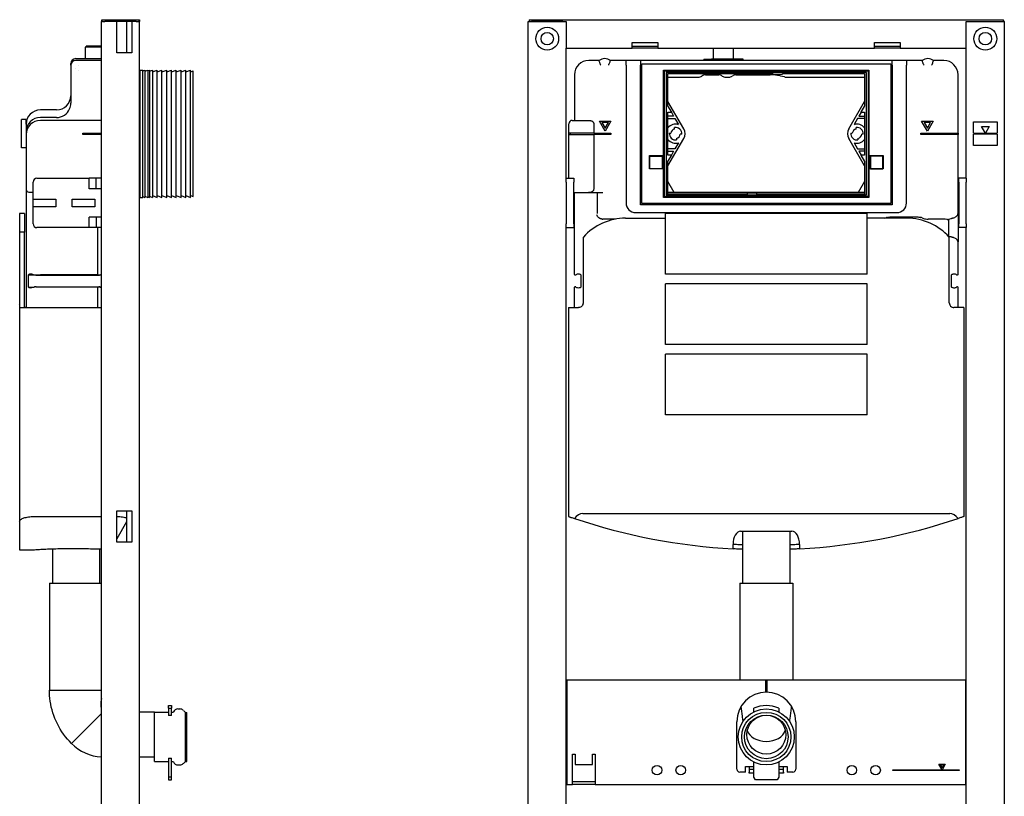
# Model space of a CAD drawing. Units: millimetres. Extents: x -176 to 910, y -510 to 1120.
# Drawn here: x -126 to 910, y 302 to 1120 of the extents above; entities that cross this region are included whole.
import ezdxf

# ---------------------------------------------------------------- set-up
doc = ezdxf.new("R2010")
doc.units = ezdxf.units.MM
doc.layers.add('GEB-KONTUR-A', color=5, linetype='CONTINUOUS', true_color=0x0000ff)

msp = doc.modelspace()

# ---------------------------------------------------------------- linework, layer by layer
at = {"layer": 'GEB-KONTUR-A', "ltscale": 5}
for p, q in [((-39.5, 1120), (0, 1120)), ((-39.5, 1118), (-39.5, 1120)), ((0, 1120), (0, 1118)), ((410.1, 1120), (909.1, 1120)), ((410.1, 1120), (410.1, 1118)), ((909.1, 1118), (909.1, 1120)), ((-40, 70), (-40, 1118)), ((-40, 1118), (-39.5, 1118)), ((-38.9, 1118), (-39.5, 1118)), ((-38.9, 1118), (-36.5, 1118)), ((-23.8, 1118), (-36.5, 1118)), ((-8.2, 1118), (-23.8, 1118)), ((-23.8, 1085), (-23.8, 1118)), ((-13.5, 1118), (-13.5, 1085)), ((-3.5, 1118), (-8.2, 1118)), ((-8.2, 1118), (-8.2, 1085)), ((-3.5, 1118), (-1.1, 1118)), ((0, 1118), (-1.1, 1118)), ((0, 70), (0, 1118)), ((409.1, 70), (409.1, 1118)), ((409.1, 1118), (410.1, 1118)), ((410.1, 1118), (449.1, 1118)), ((445.6, 1118), (412.6, 1118)), ((449.1, 1118), (449.1, 1090)), ((870.1, 1118), (909.1, 1118)), ((870.1, 1090), (870.1, 1118)), ((873.6, 1118), (906.6, 1118)), ((910.1, 1118), (909.1, 1118)), ((910.1, 70), (910.1, 1118)), ((-55.2, 1092.5), (-56.8, 1090.9)), ((-56.8, 1079), (-56.8, 1090.9)), ((-40, 1090.9), (-56.8, 1090.9)), ((-55.2, 1092.5), (-40, 1092.5)), ((449.1, 953.1), (449.1, 1090)), ((449.1, 1090), (518.6, 1090)), ((518.6, 1090), (518.6, 1096.1)), ((518.6, 1096.1), (545.6, 1096.1)), ((518.6, 1092), (545.6, 1092)), ((545.6, 1090), (518.6, 1090)), ((545.6, 1096.1), (545.6, 1090)), ((545.6, 1090), (773.6, 1090)), ((604.1, 1078.5), (604.1, 1090)), ((625.1, 1078.5), (625.1, 1090)), ((773.6, 1090), (773.6, 1096.1)), ((773.6, 1096.1), (800.6, 1096.1)), ((773.6, 1092), (800.6, 1092)), ((800.6, 1090), (773.6, 1090)), ((800.6, 1096.1), (800.6, 1090)), ((800.6, 1090), (870.1, 1090)), ((870.1, 953.1), (870.1, 1090)), ((-67.3, 1079), (-40, 1079)), ((-8.2, 1085), (-23.8, 1085)), ((593.8, 1078.5), (593.8, 1077)), ((593.8, 1078.5), (601.8, 1078.5)), ((623.3, 1078.5), (601.8, 1078.5)), ((623.3, 1078.5), (623.3, 1077)), ((635.3, 1078.5), (623.3, 1078.5)), ((635.3, 1077), (635.3, 1078.5)), ((-72.3, 1072), (-72.3, 1074)), ((-72.3, 1072), (-72.3, 1032)), ((-40, 1077), (-67.3, 1077)), ((-67.3, 1068.7), (-67.3, 1068.7)), ((-67.1, 1076.6), (-67.1, 1076.6)), ((-63.8, 1071.8), (-63.8, 1071.8)), ((483.6, 1077), (472.7, 1077)), ((823.6, 1077), (495.6, 1077)), ((512.1, 1072), (512.1, 1077)), ((527.1, 1077), (512.1, 1077)), ((512.1, 1072), (512.1, 927)), ((527.1, 1077), (527.1, 1072)), ((527.1, 925), (527.1, 1072)), ((528.6, 926.5), (528.6, 1073.5)), ((528.6, 1073.5), (790.6, 1073.5)), ((790.6, 1073.5), (790.6, 926.5)), ((807.1, 1077), (792.1, 1077)), ((792.1, 1072), (792.1, 1077)), ((792.1, 1072), (792.1, 925)), ((807.1, 1077), (807.1, 1072)), ((807.1, 927), (807.1, 1072)), ((846.4, 1077), (835.6, 1077)), ((-63.8, 1066.3), (-63.8, 1066.3)), ((0, 1067), (3.7, 1067)), ((0, 1067), (0.7, 1067)), ((0.7, 933), (0.7, 1067)), ((3.7, 933), (3.7, 1067)), ((3.7, 1066.2), (5.7, 1067)), ((5.7, 1065.8), (8.7, 1067)), ((5.7, 1067), (5.7, 933)), ((8.7, 1067), (8.7, 933)), ((8.7, 1066.2), (10.7, 1067)), ((10.7, 1065.8), (13.7, 1067)), ((10.7, 1067), (10.7, 933)), ((13.7, 1067), (13.7, 933)), ((13.7, 1065), (18.7, 1067)), ((18.7, 933), (18.7, 1067)), ((18.7, 1065), (23.7, 1067)), ((23.7, 933), (23.7, 1067)), ((23.7, 1065), (28.7, 1067)), ((28.7, 933), (28.7, 1067)), ((28.7, 1065), (33.7, 1067)), ((33.7, 933), (33.7, 1067)), ((33.7, 1065), (38.7, 1067)), ((38.7, 933), (38.7, 1067)), ((38.7, 1065), (43.7, 1067)), ((43.7, 933), (43.7, 1067)), ((43.7, 1065), (48.7, 1067)), ((48.7, 933), (48.7, 1067)), ((48.7, 1065), (53.7, 1067)), ((53.7, 933), (53.7, 1067)), ((53.7, 1065), (56.5, 1066.1)), ((56.5, 933.9), (56.5, 1066.1)), ((457.7, 1062), (457.7, 1014)), ((551.6, 1067), (767.6, 1067)), ((551.6, 933), (551.6, 1067)), ((552.4, 1066.1), (766.7, 1066.1)), ((552.4, 933.9), (552.4, 1066.1)), ((554.1, 1064.5), (554.1, 935.5)), ((765.1, 1064.5), (554.1, 1064.5)), ((556.1, 1063.5), (666.6, 1063.5)), ((556.1, 1029.4), (556.1, 1063.5)), ((556.1, 1059.4), (588.1, 1059.4)), ((595.6, 1062), (609.6, 1062)), ((617, 1059.4), (620.1, 1059.4)), ((627.6, 1062), (663.6, 1062)), ((666.6, 1063.5), (666.6, 1062.5)), ((666.6, 1062.5), (676.6, 1062.5)), ((676.6, 1062.5), (676.6, 1063.5)), ((676.6, 1063.5), (763.1, 1063.5)), ((680.4, 1059.4), (763.1, 1059.4)), ((763.1, 1063.5), (763.1, 1029.4)), ((765.1, 935.5), (765.1, 1064.5)), ((766.7, 1066.1), (766.7, 933.9)), ((767.6, 1067), (767.6, 933)), ((861.4, 1000.7), (861.4, 1062)), ((572.7, 1005), (556.1, 1033.9)), ((560.1, 1022.5), (556.1, 1029.4)), ((746.4, 1005), (763.1, 1033.9)), ((763.1, 1029.4), (759.1, 1022.5)), ((-87.3, 1025), (-104.3, 1025)), ((-87.3, 1017), (-104.3, 1017)), ((556.1, 977.5), (556.1, 1022.5)), ((556.1, 1022.5), (560.1, 1022.5)), ((562, 1018.5), (556.1, 1018.5)), ((556.1, 1016), (563.5, 1016)), ((559.7, 1022.5), (562, 1018.5)), ((563.5, 1016), (567.3, 1009.5)), ((755.6, 1016), (751.9, 1009.5)), ((763.1, 1016), (755.6, 1016)), ((759.4, 1022.5), (757.1, 1018.5)), ((757.1, 1018.5), (763.1, 1018.5)), ((759.1, 1022.5), (763.1, 1022.5)), ((763.1, 1022.5), (763.1, 977.5)), ((-119.3, 1015), (-124.3, 1015)), ((-124.3, 985), (-124.3, 1015)), ((-119.3, 1010), (-119.3, 1015)), ((-119.3, 1010), (-119.3, 1002)), ((-40, 1014), (-104.3, 1014)), ((451.8, 1000.7), (451.8, 1010.5)), ((455.3, 1014), (472.5, 1014)), ((478, 1010.5), (478, 1000.7)), ((490.1, 1002.7), (484, 1013.2)), ((484, 1013.2), (496.1, 1013.2)), ((493.5, 1011.7), (486.6, 1011.7)), ((486.6, 1011.7), (490.1, 1005.7)), ((496.1, 1013.2), (490.1, 1002.7)), ((490.1, 1005.7), (493.5, 1011.7)), ((563.1, 1004.9), (563.1, 1006.5)), ((754.1, 1004.9), (754.1, 1006.5)), ((829.1, 1002.7), (823, 1013.2)), ((823, 1013.2), (835.1, 1013.2)), ((832.5, 1011.7), (825.6, 1011.7)), ((825.6, 1011.7), (829.1, 1005.7)), ((835.1, 1013.2), (829.1, 1002.7)), ((829.1, 1005.7), (832.5, 1011.7)), ((877.6, 1012.5), (902.6, 1012.5)), ((877.6, 1000.5), (877.6, 1012.5)), ((886.1, 1007.4), (894.1, 1007.4)), ((890.1, 1000.5), (886.1, 1007.4)), ((894.1, 1007.4), (890.1, 1000.5)), ((902.6, 1012.5), (902.6, 1000.5)), ((-119.3, 1002), (-119.3, 999)), ((-119.3, 999), (-119.3, 941.5)), ((-59.6, 1000.7), (-40, 1000.7)), ((-59.6, 999.2), (-59.6, 1000.7)), ((-40, 999.2), (-59.6, 999.2)), ((451.8, 999.2), (451.8, 1000.7)), ((478, 1000.7), (451.8, 1000.7)), ((451.8, 999.2), (478, 999.2)), ((451.8, 953.1), (451.8, 999.2)), ((453.3, 1000.7), (453.3, 999.2)), ((478, 1000.7), (496.1, 1000.7)), ((496.1, 999.2), (478, 999.2)), ((478, 999.2), (478, 941.5)), ((496.1, 1000.7), (496.1, 999.2)), ((556.1, 966.1), (572.7, 995)), ((557.5, 1000.5), (559.1, 1000.5)), ((565.1, 995.1), (565.1, 993.5)), ((570.6, 999.5), (569, 999.5)), ((763.1, 966.1), (746.4, 995)), ((748.5, 1000.5), (750.1, 1000.5)), ((756.1, 995.1), (756.1, 993.5)), ((761.6, 999.5), (760, 999.5)), ((822.3, 1000.7), (856.4, 1000.7)), ((822.3, 999.2), (822.3, 1000.7)), ((856.4, 999.2), (822.3, 999.2)), ((856.4, 1000.7), (861.4, 1000.7)), ((861.4, 999.2), (856.4, 999.2)), ((859.9, 1000.7), (859.9, 999.2)), ((861.4, 1000.7), (861.4, 999.2)), ((861.4, 916), (861.4, 999.2)), ((877.6, 1000.5), (890.1, 1000.5)), ((877.6, 987.5), (877.6, 999.5)), ((902.6, 999.5), (877.6, 999.5)), ((890.1, 1000.5), (902.6, 1000.5)), ((902.6, 999.5), (902.6, 987.5)), ((-119.3, 985), (-124.3, 985)), ((567.3, 990.5), (563.5, 984)), ((751.9, 990.5), (755.6, 984)), ((902.6, 987.5), (877.6, 987.5)), ((536.6, 963), (536.6, 977)), ((536.6, 977), (550.6, 977)), ((537.1, 963), (537.1, 976.5)), ((537.1, 976.5), (550.1, 976.5)), ((550.1, 976.5), (550.1, 963)), ((550.6, 977), (550.6, 963)), ((563.5, 984), (556.1, 984)), ((556.1, 981.5), (562, 981.5)), ((556.1, 970.6), (560.1, 977.5)), ((560.1, 977.5), (556.1, 977.5)), ((562, 981.5), (559.7, 977.5)), ((755.6, 984), (763.1, 984)), ((757.1, 981.5), (759.4, 977.5)), ((763.1, 981.5), (757.1, 981.5)), ((763.1, 977.5), (759.1, 977.5)), ((759.1, 977.5), (763.1, 970.6)), ((768.6, 963), (768.6, 977)), ((768.6, 977), (782.6, 977)), ((782.1, 976.5), (769.1, 976.5)), ((769.1, 976.5), (769.1, 963)), ((782.1, 963), (782.1, 976.5)), ((782.6, 977), (782.6, 963)), ((556.1, 936.5), (556.1, 970.6)), ((763.1, 970.6), (763.1, 936.5)), ((550.6, 963), (536.6, 963)), ((550.1, 963), (537.1, 963)), ((782.6, 963), (768.6, 963)), ((769.1, 963), (782.1, 963)), ((-112, 931.1), (-112, 949.1)), ((-108, 953.1), (-52.8, 953.1)), ((-52.8, 942.1), (-52.8, 953.1)), ((-45.5, 953.1), (-52.8, 953.1)), ((-40, 953.1), (-45.5, 953.1)), ((-45.5, 942.1), (-45.5, 953.1)), ((449.1, 949.1), (449.1, 953.1)), ((449.1, 953.1), (457.1, 953.1)), ((449.1, 949.1), (449.1, 905.1)), ((457.1, 953.1), (457.1, 949.1)), ((457.1, 905.1), (457.1, 949.1)), ((562.8, 938), (556.1, 949.7)), ((763.1, 949.7), (756.3, 938)), ((862.1, 949.1), (862.1, 953.1)), ((870.1, 953.1), (862.1, 953.1)), ((862.1, 949.1), (862.1, 905.1)), ((870.1, 953.1), (870.1, 949.1)), ((870.1, 905.1), (870.1, 949.1)), ((-119.3, 941.5), (-119.3, 817)), ((-112, 938), (-114.7, 938)), ((-45.5, 942.1), (-52.8, 942.1)), ((-40, 942.1), (-45.5, 942.1)), ((0, 933), (3.7, 933)), ((0, 933), (0.7, 933)), ((3.7, 933.8), (5.7, 933)), ((5.7, 934.2), (8.7, 933)), ((8.7, 933.8), (10.7, 933)), ((10.7, 934.2), (13.7, 933)), ((13.7, 935), (18.7, 933)), ((18.7, 935), (23.7, 933)), ((23.7, 935), (28.7, 933)), ((28.7, 935), (33.7, 933)), ((33.7, 935), (38.7, 933)), ((38.7, 935), (43.7, 933)), ((43.7, 935), (48.7, 933)), ((48.7, 935), (53.7, 933)), ((53.7, 935), (56.5, 933.9)), ((457.1, 938), (472.5, 938)), ((457.7, 851.7), (457.7, 938)), ((472.7, 938), (472.5, 938)), ((472.7, 938), (487.7, 938)), ((481.7, 938), (481.7, 916)), ((767.6, 933), (551.6, 933)), ((766.7, 933.9), (552.4, 933.9)), ((554.1, 935.5), (765.1, 935.5)), ((763.1, 938), (556.1, 938)), ((639.6, 936.5), (556.1, 936.5)), ((649.6, 937.5), (639.6, 937.5)), ((639.6, 937.5), (639.6, 936.5)), ((649.6, 936.5), (649.6, 937.5)), ((763.1, 936.5), (649.6, 936.5)), ((-112, 923.1), (-112, 931.1)), ((-112, 931.1), (-88, 931.1)), ((-88, 923.1), (-112, 923.1)), ((-112, 905.1), (-112, 923.1)), ((-88, 931.1), (-88, 923.1)), ((-71, 931.1), (-47, 931.1)), ((-71, 923.1), (-71, 931.1)), ((-47, 923.1), (-71, 923.1)), ((-47, 931.1), (-47, 923.1)), ((457.1, 929.8), (457.7, 929.7)), ((457.1, 924.4), (457.7, 924.5)), ((792.1, 925), (527.1, 925)), ((790.6, 926.5), (528.6, 926.5)), ((862.1, 929.8), (861.4, 929.7)), ((862.1, 924.4), (861.4, 924.5)), ((-126.1, 916), (-126.1, 896.2)), ((-121.1, 916), (-126.1, 916)), ((-121.1, 916), (-121.1, 896.2)), ((-52.8, 901.1), (-52.8, 912.1)), ((-45.5, 912.1), (-52.8, 912.1)), ((-40, 912.1), (-45.5, 912.1)), ((-45.5, 912.1), (-45.5, 901.1)), ((522.1, 917), (797.1, 917)), ((765.6, 916), (553.6, 916)), ((553.6, 852), (553.6, 916)), ((765.6, 852), (765.6, 916)), ((790.7, 912.4), (818.4, 912.4)), ((861.4, 916), (861.4, 886)), ((449.1, 901.1), (449.1, 905.1)), ((457.1, 905.1), (457.1, 901.1)), ((501, 910.1), (487.6, 910.1)), ((511.6, 911), (553.6, 911)), ((807.6, 911), (765.6, 911)), ((784.5, 911), (785.6, 911.5)), ((823.5, 911.5), (825, 910.8)), ((845.6, 910.1), (830.1, 910.1)), ((851.6, 910.1), (854.3, 910.8)), ((851.6, 908.5), (851.6, 910.1)), ((851.6, 893.5), (851.6, 908.5)), ((862.1, 901.1), (862.1, 905.1)), ((870.1, 905.1), (870.1, 901.1)), ((-126.1, 896.2), (-126.1, 822)), ((-121.1, 896.2), (-126.1, 896.2)), ((-121.1, 822), (-121.1, 896.2)), ((-52.8, 901.1), (-108, 901.1)), ((-45.5, 901.1), (-52.8, 901.1)), ((-40, 901.1), (-45.5, 901.1)), ((-43.9, 851.7), (-43.9, 901.1)), ((449.1, 70), (449.1, 901.1)), ((449.1, 901.1), (457.1, 901.1)), ((467.1, 822), (467.1, 891.2)), ((851.6, 891.9), (851.6, 893.5)), ((854, 891.3), (851.6, 891.9)), ((857.1, 890.5), (851.6, 891.9)), ((852.1, 822), (852.1, 891.2)), ((870.1, 901.1), (862.1, 901.1)), ((870.1, 70), (870.1, 901.1)), ((861.4, 851.7), (861.4, 886)), ((-116.9, 838.5), (-116.9, 851.5)), ((-116.9, 851.5), (-110.7, 851.5)), ((-109.2, 851.2), (-42, 851.2)), ((-104.3, 851.7), (-43.9, 851.7)), ((-41.2, 851.5), (-40, 851.5)), ((464.6, 851.5), (464.6, 838.5)), ((765.6, 852), (553.6, 852)), ((854.6, 838.5), (854.6, 851.5)), ((553.6, 778), (553.6, 842)), ((765.6, 842), (553.6, 842)), ((765.6, 778), (765.6, 842)), ((-116.9, 838.5), (-110.7, 838.5)), ((-109.2, 838.8), (-42, 838.8)), ((-43.9, 838.3), (-104.3, 838.3)), ((-43.9, 817), (-43.9, 838.3)), ((-41.2, 838.5), (-40, 838.5)), ((457.7, 817), (457.7, 838.3)), ((861.4, 817), (861.4, 838.3)), ((-126.1, 822), (-126.1, 819.8)), ((-126.1, 819.8), (-126.1, 592)), ((-121.1, 819.8), (-121.1, 822)), ((-125.4, 817), (-111.1, 817)), ((-111.1, 817), (-40, 817)), ((451.6, 817), (462.1, 817)), ((451.6, 817), (451.6, 597)), ((867.6, 817), (857.1, 817)), ((867.6, 817), (867.6, 597)), ((765.6, 778), (553.6, 778)), ((553.6, 704), (553.6, 768)), ((765.6, 768), (553.6, 768)), ((765.6, 704), (765.6, 768)), ((765.6, 704), (553.6, 704)), ((-23.8, 570), (-23.8, 603)), ((-23.8, 603), (-8.2, 603)), ((-13.5, 603), (-13.5, 570)), ((-8.2, 603), (-8.2, 570)), ((-126.1, 592), (-126.1, 562)), ((-111.1, 597), (-40, 597)), ((-23.8, 597), (-23.6, 597)), ((-13.5, 591.5), (-23.8, 573.7)), ((466.6, 600.1), (852.6, 600.1)), ((632.6, 581.5), (686.6, 581.5)), ((634.7, 581.5), (634.7, 527)), ((684.5, 581.5), (684.5, 527)), ((-8.2, 570), (-23.8, 570)), ((-126.1, 562), (-112.3, 562)), ((-91.7, 563), (-91.7, 527)), ((-45.7, 563), (-40, 563)), ((-41.9, 563), (-41.9, 527)), ((624.6, 563), (624.6, 567.6)), ((694.6, 567.6), (694.6, 563)), ((-94.8, 527), (-94.8, 414.2)), ((-94.8, 527), (-40, 527)), ((631.6, 527), (687.6, 527)), ((631.6, 527), (631.6, 425)), ((687.6, 527), (687.6, 425)), ((449.6, 425), (659.1, 425)), ((449.6, 425), (449.6, 315)), ((659.1, 425), (659.6, 425)), ((659.1, 412), (659.1, 425)), ((659.6, 424), (659.6, 425)), ((659.6, 425), (660.1, 425)), ((660.1, 425), (660.1, 412)), ((660.1, 425), (869.6, 425)), ((869.6, 315), (869.6, 425)), ((660.1, 424), (659.1, 424)), ((-94.8, 414.2), (-40, 414.2)), ((659.6, 412), (659.1, 412)), ((660.1, 412), (659.6, 412)), ((30.7, 398), (33.7, 398)), ((30.7, 395.3), (30.7, 398)), ((30.7, 395.3), (30.7, 387.4)), ((30.7, 395.3), (33.7, 395.3)), ((33.7, 398), (33.7, 395.3)), ((33.7, 387.4), (33.7, 395.3)), ((40.4, 394.5), (42.6, 394.5)), ((646.4, 391.4), (646.4, 395.3)), ((672.7, 395.3), (672.7, 391.4)), ((-71.6, 358.1), (-40, 389.7)), ((15.7, 391), (0, 391)), ((15.7, 391), (30.7, 391)), ((15.7, 339), (15.7, 391)), ((33.7, 387.4), (30.7, 387.4)), ((33.7, 391), (35.2, 391)), ((48.3, 390.9), (46.2, 393)), ((48.3, 390.9), (49.7, 390.9)), ((48.3, 339.2), (48.3, 390.9)), ((49.7, 339.2), (49.7, 390.9)), ((628.6, 331), (628.6, 381)), ((690.6, 381), (690.6, 331)), ((15.7, 343.7), (0, 343.7)), ((30.7, 342.6), (30.7, 322.6)), ((30.7, 342.6), (33.7, 342.6)), ((33.7, 322.6), (33.7, 342.6)), ((455.6, 315), (455.6, 347)), ((455.6, 347), (458.6, 347)), ((458.6, 347), (458.6, 336)), ((476.6, 336), (476.6, 347)), ((476.6, 347), (479.6, 347)), ((479.6, 347), (479.6, 315)), ((15.7, 339), (30.7, 339)), ((33.7, 339), (35.2, 339)), ((40.4, 335.5), (42.6, 335.5)), ((48.3, 339.2), (46.2, 337)), ((48.3, 339.2), (49.7, 339.2)), ((458.6, 336), (476.6, 336)), ((637.6, 328), (637.6, 334)), ((637.6, 334), (646.4, 334)), ((641.6, 333.9), (641.6, 328)), ((641.6, 333.9), (646.4, 333.9)), ((646.4, 322.6), (646.4, 338.6)), ((672.7, 338.6), (672.7, 322.6)), ((672.7, 334), (681.6, 334)), ((672.7, 333.9), (677.6, 333.9)), ((677.6, 328), (677.6, 333.9)), ((681.6, 334), (681.6, 328)), ((841.1, 336.5), (848, 336.5)), ((844.6, 330.5), (841.1, 336.5)), ((842.8, 335.5), (844.6, 332.5)), ((846.3, 335.5), (842.8, 335.5)), ((848, 336.5), (844.6, 330.5)), ((844.6, 332.5), (846.3, 335.5)), ((30.7, 322.6), (30.7, 319.8)), ((33.7, 322.6), (30.7, 322.6)), ((33.7, 319.8), (33.7, 322.6)), ((637.6, 328), (631.6, 328)), ((646.4, 330.7), (641.6, 330.7)), ((641.6, 327), (641.6, 328)), ((646.4, 327), (641.6, 327)), ((648.1, 319.8), (646.4, 322.6)), ((672.7, 322.6), (671.1, 319.8)), ((677.6, 330.7), (672.7, 330.7)), ((677.6, 327), (672.7, 327)), ((677.6, 328), (677.6, 327)), ((687.6, 328), (681.6, 328)), ((792.6, 330.5), (844.6, 330.5)), ((792.6, 329.5), (792.6, 330.5)), ((862.6, 329.5), (792.6, 329.5)), ((844.6, 330.5), (862.6, 330.5)), ((862.6, 330.5), (862.6, 329.5)), ((30.7, 319.8), (33.7, 319.8)), ((449.6, 315), (455.6, 315)), ((455.6, 318), (479.6, 318)), ((479.6, 315), (455.6, 315)), ((479.6, 315), (869.6, 315)), ((671.1, 319.8), (648.1, 319.8))]:
    msp.add_line(p, q, dxfattribs=at)
for centre, radius in [((429.1, 1100), 12), ((890.1, 1100), 12), ((429.1, 1100), 6.5), ((890.1, 1100), 6.5), ((659.6, 365), 29.5), ((659.6, 365), 25.9), ((659.6, 365), 22.9), ((659.6, 367.4), 20.5), ((544.6, 330), 5.05), ((569.6, 330), 5.05), ((749.6, 330), 5.05), ((774.6, 330), 5.05)]:
    msp.add_circle(centre, radius, dxfattribs=at)
for centre, radius, start, end in [((-67.3, 1074), 5, 90, 180), ((489.6, 1069), 10, 53.1305, 126.8695), ((829.6, 1069), 10, 53.1305, 126.8695), ((-67.3, 1072), 5, 90, 180), ((472.7, 1062), 15, 90, 180), ((846.4, 1062), 15, 0, 90), ((588.1, 1065.4), 6, 270, 308.4332), ((595.6, 1056), 6, 90, 128.4332), ((609.6, 1056), 6, 51.5668, 90), ((617, 1065.4), 6, 231.5668, 270), ((620.1, 1065.4), 6, 270, 308.4332), ((627.6, 1056), 6, 90, 128.4332), ((663.6, 1012), 50, 72.4723, 90), ((680.4, 1065.4), 6, 252.4723, 270), ((-87.3, 1040), 15, 270, 0), ((-87.3, 1032), 15, 270, 336.9361), ((-87.3, 1032), 15, 336.9361, 0), ((-104.3, 1010), 15, 90, 180), ((-104.3, 1002), 15, 90, 180), ((-104.3, 999), 15, 90, 180), ((455.3, 1010.5), 3.5, 90, 180), ((564.1, 1000), 10, 71.4096, 143.1301), ((564.1, 1000), 6.6, 355.6552, 98.7147), ((755.1, 1000), 10, 36.8699, 108.5904), ((755.1, 1000), 6.6, 355.6552, 98.7147), ((564.1, 1000), 6.6, 175.6552, 278.7147), ((564.1, 1000), 5, 101.537, 174.2608), ((564.1, 1000), 5, 281.537, 354.2608), ((564.1, 1000), 10, 330, 30), ((755.1, 1000), 10, 150, 210), ((755.1, 1000), 6.6, 175.6552, 278.7147), ((755.1, 1000), 5, 101.537, 174.2608), ((755.1, 1000), 5, 281.537, 354.2608), ((564.1, 1000), 10, 216.8699, 288.5904), ((755.1, 1000), 10, 251.4096, 323.1301), ((-108, 949.1), 4, 90, 180), ((-115.8, 941.5), 3.5, 180, 229.2914), ((457.6, 933.1), 1, 240, 280.3185), ((522.1, 927), 10, 180, 270), ((589.6, 928.5), 2.25, 242.734, 297.266), ((654.6, 928.5), 2.25, 242.734, 297.266), ((729.6, 928.5), 2.25, 242.734, 297.266), ((797.1, 927), 10, 270, 0), ((861.6, 933.1), 1, 259.6815, 300), ((457.6, 921.1), 1, 79.6815, 120), ((861.6, 921.1), 1, 60, 100.3185), ((-108, 905.1), 4, 180, 270), ((511.6, 851), 60, 90, 137.8736), ((807.6, 851), 60, 42.1264, 90), ((461.9, 848.5), 4, 47.6994, 64.6573), ((461.9, 841.5), 4, 295.3424, 312.3), ((462.1, 822), 5, 334.1581, 0), ((857.1, 822), 5, 180, 205.8419), ((659.6, 1197.6), 635.6, 251.4723, 266.8433), ((659.6, 1197.6), 635.6, 273.1567, 288.5277), ((659.6, 381), 31, 90, 180), ((659.6, 381), 31, 0, 90), ((40.4, 389.5), 5, 90, 158.6763), ((42.6, 389.5), 5, 45, 90), ((659.6, 365), 33, 66.5638, 113.4362), ((35.2, 391.5), 0.5, 270, 338.6763), ((-36.8, 392.9), 49.1, 225, 266.267), ((35.2, 338.5), 0.5, 21.3237, 90), ((40.4, 340.5), 5, 201.3237, 270), ((42.6, 340.5), 5, 270, 315), ((631.6, 331), 3, 180, 270), ((687.6, 331), 3, 270, 0)]:
    msp.add_arc(centre, radius, start, end, dxfattribs=at)
for centre, major_axis, ratio, start_param, end_param in [((472.6, 945.5), (10, 0.2), 0.74314, 4.688783, 4.71239), ((475.2, 915.7), (6.43, 0.45), 0.542585, 6.245214, 6.245216), ((790.7, 910.6), (6, 0), 0.267949, 2.280095, 2.58148), ((818.4, 910.6), (6, 0), 0.267949, 0.560113, 0.861498), ((487.2, 915.3), (4.66, -2.98), 0.912033, 5.195163, 5.324422), ((830.1, 911.7), (6, 0), 0.267949, 3.701706, 4.712389), ((845.6, 908.5), (6, 0), 0.267949, 0, 1.570796), ((845.6, 893.5), (-6, 0), 0.267949, 2.597732, 3.141593), ((466.6, 574.1), (0, 26), 0.57735, 0, 0.64099), ((852.6, 574.1), (0, 26), 0.57735, 5.642195, 6.283185), ((632.6, 567.6), (0, 13.9), 0.57735, 0, 1.570796), ((686.6, 567.6), (0, 13.9), 0.57735, 4.712389, 6.283185), ((659.6, 374.8), (-20.5, 0), 0.707107, 0.215074, 2.926518)]:
    msp.add_ellipse(centre, major_axis=major_axis, ratio=ratio, start_param=start_param, end_param=end_param, dxfattribs=at)
for points, knots in [([(485.6, 1072), (485.6, 1072), (485.6, 1072), (485.4, 1072.4), (485.2, 1072.7), (484.9, 1073.5), (484.7, 1073.8), (484.4, 1074.7), (484.2, 1075.3), (483.9, 1076.1), (483.8, 1076.4), (483.6, 1076.9), (483.6, 1077), (483.6, 1077)], [-0.0011183, -0.0011183, -0.0011183, -0.0011183, 0, 0, 0.1216218, 0.1216218, 0.2445716, 0.2445716, 0.4438862, 0.4438862, 0.6341054, 0.6341054, 0.8204339, 0.8204339, 0.8204339, 0.8204339]), ([(493.6, 1072), (493.6, 1072), (493.6, 1072), (493.7, 1072.4), (493.9, 1072.7), (494.2, 1073.5), (494.4, 1073.8), (494.8, 1074.7), (495, 1075.3), (495.3, 1076.1), (495.4, 1076.4), (495.5, 1076.9), (495.6, 1077), (495.6, 1077)], [-1.6419767, -1.6419767, -1.6419767, -1.6419767, -1.6408584, -1.6408584, -1.5192374, -1.5192374, -1.3962883, -1.3962883, -1.1969748, -1.1969748, -1.0067568, -1.0067568, -0.8204293, -0.8204293, -0.8204293, -0.8204293]), ([(825.6, 1072), (825.6, 1072), (825.6, 1072), (825.4, 1072.4), (825.2, 1072.7), (824.9, 1073.5), (824.7, 1073.8), (824.4, 1074.7), (824.2, 1075.3), (823.9, 1076.1), (823.8, 1076.4), (823.6, 1076.9), (823.6, 1077), (823.6, 1077)], [-1.642022, -1.642022, -1.642022, -1.642022, -1.6409037, -1.6409037, -1.519279, -1.519279, -1.3963265, -1.3963265, -1.1970075, -1.1970075, -1.0067842, -1.0067842, -0.8204516, -0.8204516, -0.8204516, -0.8204516]), ([(833.6, 1072), (833.6, 1072), (833.6, 1072), (833.9, 1072.5), (834.1, 1073.1), (834.6, 1074.2), (834.8, 1074.8), (835.1, 1075.7), (835.3, 1076.1), (835.4, 1076.6), (835.5, 1076.8), (835.5, 1077), (835.6, 1077), (835.6, 1077)], [-0.8085629, -0.8085629, -0.8085629, -0.8085629, -0.8074618, -0.8074618, -0.6288848, -0.6288848, -0.4337269, -0.4337269, -0.2408708, -0.2408708, -0.1163606, -0.1163606, 0, 0, 0, 0]), ([(472.5, 1014), (472.9, 1014), (473.4, 1014), (474.2, 1013.9), (474.7, 1013.8), (475.6, 1013.5), (476.2, 1013.3), (476.8, 1012.8), (477, 1012.6), (477.4, 1012.2), (477.5, 1012), (477.8, 1011.6), (477.9, 1011.4), (478, 1010.9), (478, 1010.7), (478, 1010.5)], [-4.3326418, -4.3326418, -4.3326418, -4.3326418, -4.2108818, -4.2108818, -4.0891217, -4.0891217, -3.9304293, -3.9304293, -3.8538317, -3.8538317, -3.777234, -3.777234, -3.7135377, -3.7135377, -3.6498414, -3.6498414, -3.6498414, -3.6498414]), ([(-114.7, 938), (-115.2, 938), (-115.6, 938), (-117, 938.2), (-117.6, 938.5), (-118.1, 938.8)], [4.1261003, 4.1261003, 4.1261003, 4.1261003, 4.218443, 4.218443, 4.4344803, 4.4344803, 4.4344803, 4.4344803]), ([(478, 941.5), (478, 941.1), (477.9, 940.7), (477.6, 940.1), (477.5, 939.9), (477.2, 939.6), (477, 939.4), (476.7, 939.1), (476.4, 938.9), (475.9, 938.6), (475.6, 938.5), (474.9, 938.3), (474.4, 938.1), (473.5, 938), (473.1, 938), (472.7, 938)], [-1.2165706, -1.2165706, -1.2165706, -1.2165706, -1.1031465, -1.1031465, -1.0372434, -1.0372434, -0.9713403, -0.9713403, -0.8866022, -0.8866022, -0.8018642, -0.8018642, -0.6678388, -0.6678388, -0.5574515, -0.5574515, -0.5574515, -0.5574515]), ([(486.9, 910.1), (486.7, 910.1), (486.4, 910.2), (485.8, 910.3), (485.5, 910.4), (484.8, 910.7), (484.1, 911), (482.9, 912), (482.4, 912.4), (481.7, 913.5), (481.4, 914.1), (481.2, 914.7), (481.2, 914.7), (481.2, 914.7)], [-1.143015, -1.143015, -1.143015, -1.143015, -0.982048, -0.982048, -0.814165, -0.814165, -0.499325, -0.499325, -0.269721, -0.269721, 0, 0, 0.001378, 0.001378, 0.001378, 0.001378]), ([(786.8, 911.8), (787.1, 911.9), (787.4, 912), (788.1, 912.1), (788.6, 912.2), (789.6, 912.4), (790.2, 912.4), (790.7, 912.4)], [4.1513656, 4.1513656, 4.1513656, 4.1513656, 4.2598023, 4.2598023, 4.4101824, 4.4101824, 4.5605625, 4.5605625, 4.5605625, 4.5605625]), ([(818.4, 912.4), (818.9, 912.4), (819.5, 912.4), (820.5, 912.2), (821, 912.1), (821.7, 912), (822.1, 911.9), (822.3, 911.8)], [4.5605625, 4.5605625, 4.5605625, 4.5605625, 4.7109425, 4.7109425, 4.8613226, 4.8613226, 4.9697593, 4.9697593, 4.9697593, 4.9697593]), ([(857.1, 911.6), (857.7, 911.7), (858.3, 912), (859.3, 912.7), (859.8, 913.1), (860.6, 914), (860.9, 914.6), (861.2, 915.3), (861.3, 915.5), (861.3, 915.7)], [-0.7055263, -0.7055263, -0.7055263, -0.7055263, -0.5275905, -0.5275905, -0.3530886, -0.3530886, -0.1344553, -0.1344553, 0, 0, 0, 0]), ([(861.3, 915.7), (861.3, 915.7), (861.3, 915.7), (861.3, 915.7), (861.4, 915.9), (861.4, 916), (861.4, 916)], [-0.1331279, -0.1331279, -0.1331279, -0.1331279, -0.1172845, -0.1172845, -0.1172845, 0, 0, 0, 0]), ([(854.3, 910.8), (854.5, 910.9), (854.7, 910.9), (855.1, 911), (855.4, 911.1), (855.9, 911.2), (856.1, 911.3), (856.6, 911.4), (856.9, 911.5), (857.1, 911.6)], [0.0000056, 0.0000056, 0.0000056, 0.0000056, 0.0690138, 0.0690138, 0.1545037, 0.1545037, 0.2279799, 0.2279799, 0.3089983, 0.3089983, 0.3089983, 0.3089983]), ([(857.1, 890.5), (856.8, 890.5), (856.5, 890.6), (856, 890.7), (855.7, 890.8), (855.2, 891), (854.9, 891), (854.4, 891.2), (854.1, 891.2), (854, 891.3)], [0.0000008, 0.0000008, 0.0000008, 0.0000008, 0.091669, 0.091669, 0.1740488, 0.1740488, 0.2687839, 0.2687839, 0.3481465, 0.3481465, 0.3481465, 0.3481465]), ([(861.3, 886.5), (861.2, 886.6), (861.2, 886.8), (861, 887.2), (860.9, 887.3), (860.6, 887.9), (860.4, 888.3), (859.7, 889), (859.3, 889.4), (858.2, 890), (857.7, 890.3), (857.1, 890.5)], [-0.8094272, -0.8094272, -0.8094272, -0.8094272, -0.690006, -0.690006, -0.5864265, -0.5864265, -0.4047694, -0.4047694, -0.2065114, -0.2065114, -0.0000042, -0.0000042, -0.0000042, -0.0000042]), ([(861.4, 886), (861.4, 886), (861.4, 886.1), (861.3, 886.4), (861.3, 886.5), (861.3, 886.5), (861.3, 886.5)], [-1.3350841, -1.3350841, -1.3350841, -1.3350841, -1.0235197, -1.0235197, -1.0235197, -1.0092078, -1.0092078, -1.0092078, -1.0092078]), ([(-116.9, 851.5), (-116.6, 851.8), (-116.3, 852.1), (-115.6, 852.4), (-115.1, 852.5), (-114, 852.5), (-113.3, 852.4), (-112, 852), (-111.4, 851.7), (-110.8, 851.5)], [0.332856, 0.332856, 0.332856, 0.332856, 0.5006297, 0.5006297, 0.6890824, 0.6890824, 0.9390304, 0.9390304, 1.1428765, 1.1428765, 1.1428765, 1.1428765]), ([(-110.8, 851.5), (-110.7, 851.5), (-110.7, 851.5), (-110.4, 851.4), (-110.2, 851.3), (-109.1, 851.2), (-108.2, 851.3), (-106.2, 851.5), (-105.2, 851.7), (-104.3, 851.7)], [-0.6455771, -0.6455771, -0.6455771, -0.6455771, -0.6281073, -0.6281073, -0.5590158, -0.5590158, -0.2795079, -0.2795079, 0, 0, 0, 0]), ([(-43.9, 851.7), (-43.8, 851.6), (-43.7, 851.6), (-42.9, 851.4), (-42.4, 851.2), (-41.7, 851.3), (-41.6, 851.3), (-41.3, 851.4), (-41.2, 851.4), (-41.2, 851.5)], [-2.0671142, -2.0671142, -2.0671142, -2.0671142, -2.0244311, -2.0244311, -1.837222, -1.837222, -1.7818618, -1.7818618, -1.7485142, -1.7485142, -1.7485142, -1.7485142]), ([(-41.2, 851.5), (-40.9, 851.8), (-40.6, 852), (-40.2, 852.2), (-40.1, 852.3), (-40, 852.3)], [0.4235191, 0.4235191, 0.4235191, 0.4235191, 0.5675413, 0.5675413, 0.6260022, 0.6260022, 0.6260022, 0.6260022]), ([(457.7, 851.7), (457.8, 851.6), (457.8, 851.6), (458, 851.4), (458.3, 851.2), (458.8, 851.3), (458.9, 851.3), (459.1, 851.4), (459.2, 851.4), (459.2, 851.5)], [-2.0671142, -2.0671142, -2.0671142, -2.0671142, -2.0244311, -2.0244311, -1.837222, -1.837222, -1.7818618, -1.7818618, -1.7485142, -1.7485142, -1.7485142, -1.7485142]), ([(459.2, 851.5), (459.5, 851.8), (459.9, 852), (460.8, 852.4), (461.3, 852.5), (462.4, 852.5), (462.9, 852.4), (463.5, 852.2), (463.5, 852.1), (463.6, 852.1)], [0.4235191, 0.4235191, 0.4235191, 0.4235191, 0.5675413, 0.5675413, 0.7433923, 0.7433923, 0.8964447, 0.8964447, 0.9164794, 0.9164794, 0.9164794, 0.9164794]), ([(854.6, 851.5), (854.8, 851.7), (855.1, 851.9), (855.6, 852.2), (855.9, 852.3), (856.7, 852.5), (857.2, 852.5), (858.1, 852.4), (858.5, 852.3), (859.3, 852), (859.6, 851.8), (859.9, 851.5)], [-0.8570951, -0.8570951, -0.8570951, -0.8570951, -0.7398474, -0.7398474, -0.633204, -0.633204, -0.4286757, -0.4286757, -0.21641, -0.21641, -0.0002296, -0.0002296, -0.0002296, -0.0002296]), ([(859.9, 851.5), (860.1, 851.3), (860.3, 851.3), (860.7, 851.2), (860.8, 851.3), (861.2, 851.5), (861.4, 851.7), (861.4, 851.7)], [0, 0, 0, 0, 0.126362, 0.126362, 0.222368, 0.222368, 0.4390839, 0.4390839, 0.4390839, 0.4390839]), ([(-110.8, 838.5), (-111.3, 838.3), (-111.7, 838.1), (-113.1, 837.7), (-113.9, 837.5), (-115.1, 837.5), (-115.6, 837.6), (-116.3, 838), (-116.6, 838.2), (-116.9, 838.5)], [2.2525557, 2.2525557, 2.2525557, 2.2525557, 2.4062753, 2.4062753, 2.7074884, 2.7074884, 2.9049372, 2.9049372, 3.0642227, 3.0642227, 3.0642227, 3.0642227]), ([(-104.3, 838.3), (-105.2, 838.3), (-106.2, 838.5), (-108.2, 838.7), (-109.1, 838.8), (-110.2, 838.7), (-110.4, 838.6), (-110.7, 838.5), (-110.7, 838.5), (-110.8, 838.5)], [-1.508143, -1.508143, -1.508143, -1.508143, -1.228635, -1.228635, -0.949127, -0.949127, -0.8800355, -0.8800355, -0.8625659, -0.8625659, -0.8625659, -0.8625659]), ([(-41.2, 838.5), (-41.2, 838.6), (-41.3, 838.6), (-41.6, 838.7), (-41.7, 838.7), (-42.4, 838.8), (-42.9, 838.6), (-43.7, 838.4), (-43.8, 838.4), (-43.9, 838.3)], [-1.5689465, -1.5689465, -1.5689465, -1.5689465, -1.535599, -1.535599, -1.4802388, -1.4802388, -1.2930297, -1.2930297, -1.2503464, -1.2503464, -1.2503464, -1.2503464]), ([(-40, 837.7), (-40.1, 837.7), (-40.2, 837.8), (-40.6, 838), (-40.9, 838.3), (-41.2, 838.5)], [2.0816301, 2.0816301, 2.0816301, 2.0816301, 2.1496446, 2.1496446, 2.2842766, 2.2842766, 2.2842766, 2.2842766]), ([(459.2, 838.5), (459.2, 838.6), (459.1, 838.6), (458.9, 838.7), (458.8, 838.7), (458.3, 838.8), (458, 838.6), (457.8, 838.4), (457.8, 838.4), (457.7, 838.3)], [-1.5689465, -1.5689465, -1.5689465, -1.5689465, -1.535599, -1.535599, -1.4802388, -1.4802388, -1.2930297, -1.2930297, -1.2503464, -1.2503464, -1.2503464, -1.2503464]), ([(463.6, 837.9), (463.5, 837.9), (463.4, 837.8), (462.9, 837.6), (462.4, 837.5), (461.3, 837.5), (460.7, 837.6), (459.8, 838), (459.5, 838.3), (459.2, 838.5)], [1.7909075, 1.7909075, 1.7909075, 1.7909075, 1.8130124, 1.8130124, 1.9638069, 1.9638069, 2.1496446, 2.1496446, 2.2842766, 2.2842766, 2.2842766, 2.2842766]), ([(859.9, 838.5), (859.6, 838.2), (859.3, 838), (858.5, 837.7), (858.1, 837.6), (857.2, 837.5), (856.7, 837.5), (855.9, 837.7), (855.6, 837.8), (855.1, 838.1), (854.8, 838.3), (854.6, 838.5)], [-0.8494323, -0.8494323, -0.8494323, -0.8494323, -0.6353028, -0.6353028, -0.4247652, -0.4247652, -0.2219783, -0.2219783, -0.1162474, -0.1162474, -0.000001, -0.000001, -0.000001, -0.000001]), ([(861.4, 838.3), (861.4, 838.3), (861.2, 838.5), (860.8, 838.7), (860.7, 838.8), (860.3, 838.7), (860.1, 838.7), (859.9, 838.5)], [0, 0, 0, 0, 0.3593795, 0.3593795, 0.5188044, 0.5188044, 0.7280679, 0.7280679, 0.7280679, 0.7280679]), ([(-125.4, 817), (-125.6, 817), (-125.7, 817.1), (-125.9, 817.6), (-126, 818), (-126, 818.8), (-126.1, 819.3), (-126.1, 819.8)], [0.8034662, 0.8034662, 0.8034662, 0.8034662, 0.9950702, 0.9950702, 1.1866741, 1.1866741, 1.3481419, 1.3481419, 1.3481419, 1.3481419]), ([(-120, 817), (-120.3, 817), (-120.5, 817.1), (-120.9, 817.6), (-121, 818), (-121, 818.8), (-121.1, 819.3), (-121.1, 819.8)], [0.9733398, 0.9733398, 0.9733398, 0.9733398, 1.1695266, 1.1695266, 1.3657135, 1.3657135, 1.5279542, 1.5279542, 1.5279542, 1.5279542]), ([(466.6, 819.8), (466.3, 819.3), (466, 818.8), (465.1, 818), (464.6, 817.6), (463.3, 817.1), (462.7, 817), (462.1, 817)], [0.2158786, 0.2158786, 0.2158786, 0.2158786, 0.3773464, 0.3773464, 0.5689503, 0.5689503, 0.7605543, 0.7605543, 0.7605543, 0.7605543]), ([(852.6, 819.8), (852.8, 819.3), (853.2, 818.8), (854, 818), (854.6, 817.6), (855.8, 817.1), (856.5, 817), (857.1, 817)], [-1.3481419, -1.3481419, -1.3481419, -1.3481419, -1.1866741, -1.1866741, -0.9950702, -0.9950702, -0.8034662, -0.8034662, -0.8034662, -0.8034662]), ([(-126.1, 592), (-126.1, 592.6), (-125.7, 593.3), (-124.1, 594.5), (-122.9, 595.1), (-120.9, 595.7), (-120.2, 596), (-118.5, 596.3), (-117.7, 596.5), (-115.8, 596.7), (-114.9, 596.8), (-113, 597), (-112, 597), (-111.1, 597)], [-6.953938, -6.953938, -6.953938, -6.953938, -6.357477, -6.357477, -5.761016, -5.761016, -5.479073, -5.479073, -5.197129, -5.197129, -4.915186, -4.915186, -4.633243, -4.633243, -4.633243, -4.633243]), ([(-23.6, 597), (-22.6, 597), (-21.6, 597), (-19.7, 596.8), (-18.8, 596.7), (-16.9, 596.5), (-16.1, 596.3), (-14.6, 596), (-14, 595.8), (-13.5, 595.7)], [-9.266506, -9.266506, -9.266506, -9.266506, -8.984563, -8.984563, -8.702619, -8.702619, -8.420676, -8.420676, -8.201271, -8.201271, -8.201271, -8.201271]), ([(451.6, 597), (451.6, 597), (451.7, 597), (452, 596.8), (452.3, 596.7), (453.1, 596.5), (453.5, 596.3), (454.6, 596), (455.2, 595.7), (456.4, 595.4), (457, 595.2), (457.6, 594.9)], [-9.266506, -9.266506, -9.266506, -9.266506, -8.984563, -8.984563, -8.702619, -8.702619, -8.420676, -8.420676, -8.138733, -8.138733, -7.904576, -7.904576, -7.904576, -7.904576]), ([(867.6, 597), (867.6, 597), (867.5, 597), (867.1, 596.8), (866.8, 596.7), (866.1, 596.5), (865.6, 596.3), (864.5, 596), (863.9, 595.7), (862.7, 595.4), (862.2, 595.2), (861.5, 594.9)], [0, 0, 0, 0, 0.281943, 0.281943, 0.563887, 0.563887, 0.84583, 0.84583, 1.127774, 1.127774, 1.36193, 1.36193, 1.36193, 1.36193]), ([(-112.3, 562), (-112.3, 562), (-112, 562), (-111, 562.1), (-110.1, 562.1), (-108, 562.3), (-106.6, 562.4), (-103.5, 562.5), (-101.7, 562.6), (-98, 562.8), (-95.8, 562.9), (-91.2, 563.1), (-88.7, 563.1), (-83.4, 563.3), (-80.7, 563.3), (-75.2, 563.4), (-72.5, 563.4), (-69.8, 563.4), (-67.1, 563.4), (-64.4, 563.4), (-58.9, 563.3), (-56.2, 563.3), (-50.9, 563.1), (-48.4, 563.1), (-46, 563), (-45.8, 563), (-45.7, 563)], [19.217173, 19.217173, 19.217173, 19.217173, 20.017888, 20.017888, 20.818603, 20.818603, 21.619319, 21.619319, 22.420034, 22.420034, 23.22075, 23.22075, 24.021465, 24.021465, 24.822181, 24.822181, 25.622897, 25.622897, 25.622897, 26.423613, 26.423613, 27.224329, 27.224329, 28.025044, 28.025044, 28.070692, 28.070692, 28.070692, 28.070692]), ([(624.6, 568), (626.1, 567.9), (627.7, 567.8), (631.1, 567.6), (632.8, 567.6), (634.7, 567.5)], [2.44823, 2.44823, 2.44823, 2.44823, 3.20288, 3.20288, 3.86523, 3.86523, 3.86523, 3.86523]), ([(634.7, 562.5), (632.8, 562.6), (631.1, 562.6), (627.7, 562.8), (626.1, 562.9), (624.6, 563)], [21.757689, 21.757689, 21.757689, 21.757689, 22.420034, 22.420034, 23.175102, 23.175102, 23.175102, 23.175102]), ([(684.5, 567.5), (686.3, 567.6), (688.1, 567.6), (691.4, 567.8), (693.1, 567.9), (694.6, 568)], [8.946284, 8.946284, 8.946284, 8.946284, 9.608634, 9.608634, 10.363284, 10.363284, 10.363284, 10.363284]), ([(694.6, 563), (693.1, 562.9), (691.4, 562.8), (688.1, 562.6), (686.3, 562.6), (684.5, 562.5)], [15.259244, 15.259244, 15.259244, 15.259244, 16.014312, 16.014312, 16.676657, 16.676657, 16.676657, 16.676657]), ([(-71.6, 358.1), (-77.5, 364.1), (-82.6, 371.1), (-90.2, 386.2), (-92.7, 394.4), (-94.5, 406.5), (-94.8, 410.4), (-94.8, 414.2)], [0, 0, 0, 0, 2.537314, 2.537314, 5.059607, 5.059607, 6.210485, 6.210485, 6.210485, 6.210485]), ([(-40, 405.6), (-40.5, 403.2), (-40.9, 400.9), (-40.8, 397.3), (-40.6, 396.1), (-40.2, 394.8), (-40.1, 394.6), (-40, 394.4)], [0.872058, 0.872058, 0.872058, 0.872058, 1.586884, 1.586884, 1.939996, 1.939996, 2.006221, 2.006221, 2.006221, 2.006221]), ([(635.1, 381.5), (634.9, 383.3), (634.7, 385.1), (634.1, 390.2), (633.6, 393.7), (633.2, 397.2), (633.2, 397.2), (633.2, 397.3)], [0.988393, 0.988393, 0.988393, 0.988393, 1.573481, 1.573481, 2.633884, 2.633884, 2.642382, 2.642382, 2.642382, 2.642382]), ([(686, 397.3), (685.9, 396.8), (685.8, 396.3), (685.3, 391.9), (684.8, 388.1), (684.2, 383.5), (684.1, 382.5), (684, 381.5)], [1.702053, 1.702053, 1.702053, 1.702053, 1.855508, 1.855508, 3.025117, 3.025117, 3.355865, 3.355865, 3.355865, 3.355865])]:
    msp.add_open_spline(points, degree=3, knots=knots, dxfattribs=at)

doc.saveas('drawing.dxf')
